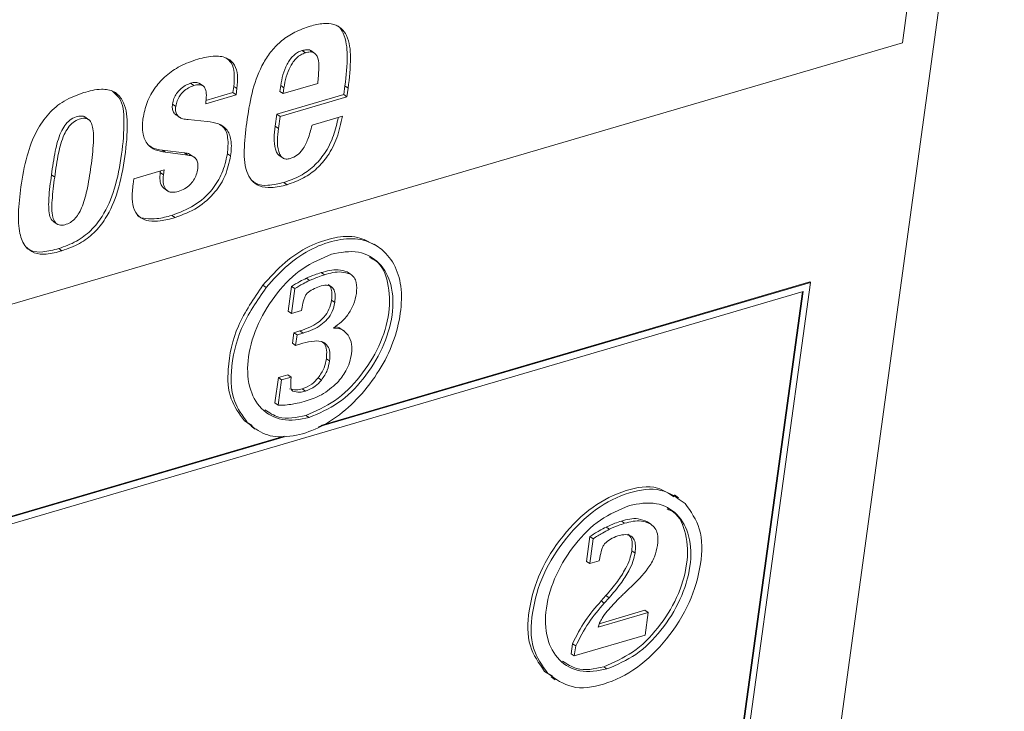
# Paper-space layout 'Sheet2' of a CAD drawing. Units: inches. Extents: x 0 to 195, y 0 to 151.
# Drawn here: x 161 to 166, y 112 to 115 of the extents above; entities that cross this region are included whole.
import ezdxf

# ---------------------------------------------------------------- set-up
doc = ezdxf.new("R2010")
doc.units = ezdxf.units.IN
doc.header["$MEASUREMENT"] = 0
doc.layers.add('SLD-0', color=179, linetype='Continuous')

psp = doc.layouts.new('Sheet2')

# ---------------------------------------------------------------- linework, layer by layer
at = {"layer": 'SLD-0', "color": 179, "linetype": 'Continuous', "lineweight": 15}
for p, q in [((163.72415, 104.44102), (165.51615, 117.51749)), ((165.35493, 117.35626), (165.06933, 115.2722)), ((165.06933, 115.2722), (156.79213, 112.83999)), ((162.45311, 115.2282), (162.43885, 115.23799)), ((162.4947, 115.22519), (162.47688, 115.23743)), ((161.96401, 115.08448), (161.94975, 115.09427)), ((162.00548, 115.08192), (161.98766, 115.09417)), ((162.13502, 115.05341), (162.13871, 115.08039)), ((162.15297, 115.07059), (162.13871, 115.08039)), ((162.14927, 115.04361), (162.15297, 115.07059)), ((162.34102, 115.05865), (162.34455, 115.08439)), ((162.35527, 115.04886), (162.34102, 115.05865)), ((162.3588, 115.0746), (162.34455, 115.08439)), ((162.50684, 115.09339), (162.35527, 115.04886)), ((162.35527, 115.04886), (162.3588, 115.0746)), ((162.62071, 115.04436), (162.62592, 115.08237)), ((162.64017, 115.07257), (162.62592, 115.08237)), ((162.63496, 115.03457), (162.64017, 115.07257)), ((162.01598, 115.00445), (162.14927, 115.04361)), ((162.01698, 115.01873), (162.13502, 115.05341)), ((162.14927, 115.04361), (162.13502, 115.05341)), ((162.32724, 114.95813), (162.62071, 115.04436)), ((162.3415, 114.94833), (162.63496, 115.03457)), ((162.63496, 115.03457), (162.62071, 115.04436)), ((161.8844, 114.99285), (161.87014, 115.00265)), ((161.50371, 114.93426), (161.48589, 114.94651)), ((161.88417, 114.95681), (161.90199, 114.94456)), ((162.02282, 114.92645), (161.93832, 114.93457)), ((162.32002, 114.90541), (162.32724, 114.95813)), ((162.3415, 114.94833), (162.32724, 114.95813)), ((162.33427, 114.89562), (162.3415, 114.94833)), ((162.6151, 114.9499), (162.4818, 114.91073)), ((162.33427, 114.89562), (162.32002, 114.90541)), ((161.825, 114.80113), (161.92337, 114.78886)), ((161.83925, 114.79133), (161.825, 114.80113)), ((161.83925, 114.79133), (161.93762, 114.77906)), ((161.93762, 114.77906), (161.92337, 114.78886)), ((161.96741, 114.7684), (161.94959, 114.78065)), ((162.12488, 114.77526), (162.11062, 114.78506)), ((162.3373, 114.77799), (162.35512, 114.76574)), ((161.83386, 114.71445), (161.70057, 114.67528)), ((161.83084, 114.69238), (161.83386, 114.71445)), ((161.35393, 114.68285), (161.33967, 114.69264)), ((161.70057, 114.67528), (161.69738, 114.65199)), ((161.81658, 114.70218), (161.81761, 114.70967)), ((161.83084, 114.69238), (161.81658, 114.70218)), ((161.83205, 114.63339), (161.84986, 114.62115)), ((162.37271, 114.64925), (162.35846, 114.65904)), ((161.88149, 114.50491), (161.86724, 114.5147)), ((161.34735, 114.4881), (161.36517, 114.47586)), ((161.38593, 114.35929), (161.37168, 114.36909)), ((162.77271, 114.37559), (162.75489, 114.38783)), ((162.47126, 114.22914), (162.457, 114.23893)), ((162.53619, 114.25365), (162.52193, 114.26344)), ((162.6502, 114.25667), (162.63595, 114.26646)), ((162.2811, 114.19801), (162.26684, 114.2078)), ((162.37709, 114.09463), (162.39194, 114.20295)), ((162.39135, 114.08483), (162.40619, 114.19315)), ((162.40619, 114.19315), (162.39194, 114.20295)), ((164.66627, 114.2205), (162.51019, 113.58695)), ((164.66342, 114.22246), (162.52112, 113.59296)), ((163.83238, 108.13547), (164.66627, 114.2205)), ((164.66627, 114.2205), (164.66342, 114.22246)), ((160.93828, 113.09493), (164.63445, 114.18104)), ((164.6312, 114.18008), (163.80631, 108.16072)), ((164.63445, 114.18104), (163.80916, 108.15877)), ((162.43795, 114.11157), (162.4356, 114.09783)), ((162.58171, 114.13314), (162.56746, 114.14293)), ((162.39135, 114.08483), (162.37709, 114.09463)), ((162.4356, 114.09783), (162.39135, 114.08483)), ((162.39554, 113.95416), (162.40184, 114.00011)), ((162.40184, 114.00011), (162.42869, 114.008)), ((162.4161, 113.99032), (162.40184, 114.00011)), ((162.4098, 113.94436), (162.4161, 113.99032)), ((162.4161, 113.99032), (162.44295, 113.99821)), ((162.44295, 113.99821), (162.42869, 114.008)), ((162.62344, 114.00662), (162.60562, 114.01887)), ((162.4098, 113.94436), (162.39554, 113.95416)), ((162.44162, 113.95371), (162.4098, 113.94436)), ((162.55891, 113.87606), (162.54465, 113.88586)), ((162.33423, 113.80279), (162.37599, 113.81506)), ((162.34849, 113.793), (162.39025, 113.80527)), ((162.39025, 113.80527), (162.37599, 113.81506)), ((162.39025, 113.80527), (162.38938, 113.79194)), ((162.31908, 113.69219), (162.33423, 113.80279)), ((162.33333, 113.68239), (162.34849, 113.793)), ((162.34849, 113.793), (162.33423, 113.80279)), ((162.52303, 113.79202), (162.50878, 113.80181)), ((162.39757, 113.74373), (162.39465, 113.74574)), ((162.45293, 113.74368), (162.43868, 113.75348)), ((162.33333, 113.68239), (162.31908, 113.69219)), ((162.46898, 113.62743), (162.45472, 113.63723)), ((162.18547, 113.61403), (162.21914, 113.59245)), ((162.19973, 113.60423), (162.18547, 113.61403)), ((162.21453, 113.58944), (162.23235, 113.57719)), ((162.35916, 113.54537), (160.93973, 113.12828)), ((162.36598, 113.54457), (160.94258, 113.12632)), ((164.08816, 113.2758), (164.07034, 113.28805)), ((163.85204, 113.16378), (163.83779, 113.17358)), ((163.9668, 113.15996), (163.95254, 113.16975)), ((163.78568, 113.13748), (163.77142, 113.14727)), ((163.68472, 112.99688), (163.69965, 113.10577)), ((163.69898, 112.98708), (163.7139, 113.09597)), ((163.7139, 113.09597), (163.69965, 113.10577)), ((163.89766, 113.03349), (163.8834, 113.04328)), ((163.69898, 112.98708), (163.68472, 112.99688)), ((163.74064, 112.99932), (163.69898, 112.98708)), ((163.74341, 113.01266), (163.74064, 112.99932)), ((163.7487, 112.82301), (163.77016, 112.84728)), ((163.76296, 112.81321), (163.7487, 112.82301)), ((163.76296, 112.81321), (163.78442, 112.83748)), ((163.78442, 112.83748), (163.77016, 112.84728)), ((163.83129, 112.83818), (163.80181, 112.80774)), ((163.73561, 112.70773), (163.95494, 112.77218)), ((163.74095, 112.72328), (163.94068, 112.78197)), ((163.95494, 112.77218), (163.94068, 112.78197)), ((163.95494, 112.77218), (163.94134, 112.67293)), ((163.94134, 112.67293), (163.63149, 112.58188)), ((163.61724, 112.59168), (163.62322, 112.63535)), ((163.63748, 112.62555), (163.62322, 112.63535)), ((163.63149, 112.58188), (163.63748, 112.62555)), ((163.63149, 112.58188), (163.61724, 112.59168)), ((163.50093, 112.51424), (163.53609, 112.49533)), ((163.51518, 112.50444), (163.50093, 112.51424)), ((163.77449, 112.52472), (163.76024, 112.53452)), ((163.52999, 112.48964), (163.54781, 112.4774))]:
    psp.add_line(p, q, dxfattribs=at)
for points, knots in [([(162.64017, 115.07257), (162.6454, 115.11722), (162.65441, 115.19408), (162.64564, 115.28732), (162.61244, 115.33676), (162.57536, 115.35596), (162.52714, 115.35837), (162.4934, 115.34984), (162.47426, 115.34501)], [0, 0, 0, 0, 0.3280647, 0.5647712, 0.6569654, 0.7479011, 0.8570159, 1, 1, 1, 1]), ([(162.47426, 115.34501), (162.45104, 115.33693), (162.40672, 115.3215), (162.34956, 115.28362), (162.30383, 115.23805), (162.25641, 115.16772), (162.2181, 115.06587), (162.20447, 114.98026), (162.19752, 114.93662)], [0, 0, 0, 0, 0.1397758, 0.2667909, 0.3872309, 0.5059283, 0.7481275, 1, 1, 1, 1]), ([(162.62592, 115.08237), (162.63136, 115.12735), (162.64073, 115.20479), (162.63018, 115.29523), (162.60461, 115.34049), (162.59009, 115.34757), (162.58707, 115.34904)], [0, 0, 0, 0, 0.481592, 0.8290857, 0.9644297, 1, 1, 1, 1]), ([(162.34455, 115.08439), (162.34736, 115.10032), (162.35305, 115.13246), (162.37052, 115.17774), (162.39342, 115.21066), (162.41765, 115.22998), (162.43177, 115.23532), (162.43885, 115.23799)], [0, 0, 0, 0, 0.2556932, 0.5159411, 0.7623957, 0.8807939, 1, 1, 1, 1]), ([(162.3588, 115.0746), (162.36162, 115.09052), (162.36731, 115.12267), (162.38477, 115.16795), (162.40768, 115.20086), (162.43191, 115.22019), (162.44602, 115.22552), (162.45311, 115.2282)], [0, 0, 0, 0, 0.255669, 0.5159466, 0.7624038, 0.8808035, 1, 1, 1, 1]), ([(162.43885, 115.23799), (162.44546, 115.23953), (162.4571, 115.24225), (162.47196, 115.24124), (162.47702, 115.23662), (162.47819, 115.23556)], [0, 0, 0, 0, 0.5033855, 0.8858749, 1, 1, 1, 1]), ([(162.45311, 115.2282), (162.45981, 115.22986), (162.47161, 115.2328), (162.48896, 115.23025), (162.5013, 115.21979), (162.51129, 115.19566), (162.51247, 115.1522), (162.50892, 115.11516), (162.50684, 115.09339)], [0, 0, 0, 0, 0.1153221, 0.202944, 0.282422, 0.3742974, 0.6322201, 1, 1, 1, 1]), ([(161.98087, 115.20003), (161.95457, 115.1908), (161.90482, 115.17332), (161.84197, 115.13013), (161.79215, 115.07636), (161.75588, 115.01201), (161.74578, 114.96298), (161.74081, 114.93889)], [0, 0, 0, 0, 0.2218886, 0.4197893, 0.6018425, 0.8043951, 1, 1, 1, 1]), ([(162.15297, 115.07059), (162.15482, 115.09032), (162.1581, 115.12536), (162.14591, 115.17413), (162.11019, 115.20905), (162.04954, 115.21739), (162.0062, 115.20644), (161.98087, 115.20003)], [0, 0, 0, 0, 0.2121425, 0.3768911, 0.5208948, 0.7199192, 1, 1, 1, 1]), ([(162.13871, 115.08039), (162.14044, 115.09994), (162.1435, 115.13467), (162.13325, 115.18247), (162.11254, 115.19917), (162.10403, 115.20604)], [0, 0, 0, 0, 0.4314456, 0.7665036, 1, 1, 1, 1]), ([(161.94975, 115.09427), (161.95765, 115.09649), (161.97118, 115.10029), (161.98403, 115.09504), (161.98939, 115.09285)], [0, 0, 0, 0, 0.5834233, 1, 1, 1, 1]), ([(161.37168, 114.36909), (161.39809, 114.37853), (161.44924, 114.39683), (161.51427, 114.44635), (161.5748, 114.5224), (161.62208, 114.63673), (161.64954, 114.78116), (161.66042, 114.91223), (161.65394, 115.01839), (161.61733, 115.05024), (161.60667, 115.05952)], [0, 0, 0, 0, 0.1020787, 0.1977374, 0.2944145, 0.4545749, 0.6449841, 0.826288, 0.9493901, 1, 1, 1, 1]), ([(161.38593, 114.35929), (161.41234, 114.36873), (161.4635, 114.38702), (161.52853, 114.43656), (161.58905, 114.51258), (161.63642, 114.62707), (161.66338, 114.77078), (161.67591, 114.90421), (161.66558, 115.00859), (161.61555, 115.06309), (161.55024, 115.07214), (161.50649, 115.06014), (161.48102, 115.05315)], [0, 0, 0, 0, 0.0867219, 0.1679929, 0.250126, 0.3861919, 0.5479559, 0.7019844, 0.8065671, 0.8593459, 0.9181231, 1, 1, 1, 1]), ([(161.87014, 115.00265), (161.87188, 115.01102), (161.8753, 115.02743), (161.88732, 115.04935), (161.90378, 115.06866), (161.92459, 115.0848), (161.94147, 115.09115), (161.94975, 115.09427)], [0, 0, 0, 0, 0.1996622, 0.3915236, 0.5785772, 0.7932612, 1, 1, 1, 1]), ([(161.8844, 114.99285), (161.88614, 115.00122), (161.88955, 115.01763), (161.90157, 115.03956), (161.91804, 115.05887), (161.93884, 115.075), (161.95573, 115.08136), (161.96401, 115.08448)], [0, 0, 0, 0, 0.1996943, 0.3915487, 0.578595, 0.7932705, 1, 1, 1, 1]), ([(161.96401, 115.08448), (161.97173, 115.08645), (161.98507, 115.08985), (162.00521, 115.0848), (162.01719, 115.06658), (162.01977, 115.03874), (162.01738, 115.0171), (162.01598, 115.00445)], [0, 0, 0, 0, 0.1922958, 0.3325291, 0.4702494, 0.6902878, 1, 1, 1, 1]), ([(161.48102, 115.05315), (161.45164, 115.04242), (161.39466, 115.0216), (161.32414, 114.96225), (161.26796, 114.87978), (161.22707, 114.76992), (161.21311, 114.685), (161.20559, 114.63925)], [0, 0, 0, 0, 0.1762563, 0.3417818, 0.5125136, 0.7374123, 1, 1, 1, 1]), ([(161.88602, 114.95569), (161.88579, 114.95579), (161.8811, 114.958), (161.8739, 114.96717), (161.86839, 114.98372), (161.86953, 114.99607), (161.87014, 115.00265)], [0, 0, 0, 0, 0.0144631, 0.297307, 0.625493, 1, 1, 1, 1]), ([(161.93832, 114.93457), (161.93066, 114.9355), (161.91712, 114.93715), (161.8998, 114.94475), (161.88795, 114.95699), (161.8827, 114.97404), (161.88381, 114.98631), (161.8844, 114.99285)], [0, 0, 0, 0, 0.2496646, 0.4417579, 0.6020157, 0.7878615, 1, 1, 1, 1]), ([(161.33967, 114.69264), (161.34464, 114.72748), (161.35361, 114.79045), (161.37257, 114.86411), (161.39679, 114.90904), (161.41903, 114.93334), (161.44522, 114.94726), (161.46807, 114.95169), (161.48356, 114.94967), (161.48737, 114.94533), (161.48755, 114.94513)], [0, 0, 0, 0, 0.3204046, 0.5789768, 0.6856287, 0.7815019, 0.8748581, 0.9475435, 0.9975686, 1, 1, 1, 1]), ([(161.35393, 114.68285), (161.35889, 114.71769), (161.36786, 114.78064), (161.38684, 114.85433), (161.41102, 114.89922), (161.43336, 114.92363), (161.45923, 114.93719), (161.48292, 114.94259), (161.50247, 114.93732), (161.51482, 114.92208), (161.52503, 114.88728), (161.52443, 114.82134), (161.51733, 114.76422), (161.51303, 114.72959)], [0, 0, 0, 0, 0.195112, 0.3525787, 0.4175281, 0.4759135, 0.5327706, 0.577035, 0.6074995, 0.6393044, 0.6805852, 0.8063937, 1, 1, 1, 1]), ([(161.74081, 114.93889), (161.73873, 114.91633), (161.73506, 114.87662), (161.7568, 114.82553), (161.79582, 114.79888), (161.824, 114.79398), (161.83925, 114.79133)], [0, 0, 0, 0, 0.330448, 0.5816415, 0.7737156, 1, 1, 1, 1]), ([(162.12488, 114.77526), (162.12753, 114.79885), (162.1321, 114.8396), (162.1123, 114.89384), (162.07001, 114.92024), (162.03975, 114.92422), (162.02282, 114.92645)], [0, 0, 0, 0, 0.3319394, 0.57351, 0.7612796, 1, 1, 1, 1]), ([(162.19752, 114.93662), (162.19226, 114.89584), (162.18247, 114.81998), (162.18493, 114.72653), (162.21365, 114.6671), (162.25297, 114.6394), (162.30966, 114.63348), (162.34957, 114.64346), (162.37271, 114.64925)], [0, 0, 0, 0, 0.2815431, 0.5238001, 0.6234913, 0.7202477, 0.8377626, 1, 1, 1, 1]), ([(162.35846, 114.65904), (162.38292, 114.66774), (162.43029, 114.68458), (162.49101, 114.72874), (162.54167, 114.78846), (162.5788, 114.86177), (162.59101, 114.91768), (162.59688, 114.94455)], [0, 0, 0, 0, 0.1972337, 0.381833, 0.5646171, 0.7907567, 1, 1, 1, 1]), ([(162.37271, 114.64925), (162.39718, 114.65795), (162.44455, 114.67478), (162.50525, 114.71895), (162.556, 114.77864), (162.59509, 114.85681), (162.60822, 114.91789), (162.6151, 114.9499)], [0, 0, 0, 0, 0.18968187, 0.3672132, 0.54299873, 0.76046825, 1, 1, 1, 1]), ([(162.11062, 114.78506), (162.113, 114.80828), (162.11712, 114.84841), (162.10218, 114.89843), (162.08169, 114.91031), (162.07629, 114.91344)], [0, 0, 0, 0, 0.50302638, 0.86910646, 1, 1, 1, 1]), ([(162.33913, 114.77682), (162.33536, 114.7803), (162.3271, 114.78793), (162.31145, 114.83112), (162.31609, 114.87133), (162.32002, 114.90541)], [0, 0, 0, 0, 0.1131511, 0.2482143, 1, 1, 1, 1]), ([(162.38636, 114.76385), (162.38023, 114.7625), (162.36906, 114.76005), (162.35271, 114.76574), (162.34166, 114.77838), (162.32523, 114.8207), (162.33012, 114.86124), (162.33427, 114.89562)], [0, 0, 0, 0, 0.1101434, 0.2005315, 0.2927009, 0.4004195, 1, 1, 1, 1]), ([(162.4818, 114.91073), (162.47641, 114.88982), (162.4667, 114.85224), (162.44468, 114.80679), (162.41758, 114.77654), (162.39663, 114.76802), (162.38636, 114.76385)], [0, 0, 0, 0, 0.3528195, 0.6340458, 0.8206691, 1, 1, 1, 1]), ([(161.76513, 114.82334), (161.77007, 114.81943), (161.78719, 114.80589), (161.80928, 114.80311), (161.825, 114.80113)], [0, 0, 0, 0, 0.2887274, 1, 1, 1, 1]), ([(161.86724, 114.5147), (161.9009, 114.52746), (161.96755, 114.55272), (162.0422, 114.62041), (162.09228, 114.69968), (162.1044, 114.7561), (162.11062, 114.78506)], [0, 0, 0, 0, 0.27907, 0.5525799, 0.7703534, 1, 1, 1, 1]), ([(161.88149, 114.50491), (161.91515, 114.51767), (161.9818, 114.54293), (162.05646, 114.61061), (162.10654, 114.68988), (162.11866, 114.7463), (162.12488, 114.77526)], [0, 0, 0, 0, 0.2790689, 0.5525685, 0.7703411, 1, 1, 1, 1]), ([(161.92337, 114.78886), (161.93095, 114.78798), (161.94119, 114.78678), (161.94868, 114.78013), (161.95063, 114.7784)], [0, 0, 0, 0, 0.7401141, 1, 1, 1, 1]), ([(161.93762, 114.77906), (161.94489, 114.77777), (161.95883, 114.77529), (161.97571, 114.76254), (161.98305, 114.74223), (161.98183, 114.72815), (161.98112, 114.72007)], [0, 0, 0, 0, 0.26107249, 0.50065368, 0.71337268, 1, 1, 1, 1]), ([(161.51303, 114.72959), (161.5077, 114.69392), (161.49846, 114.63211), (161.47922, 114.56143), (161.45898, 114.52049), (161.44274, 114.4987), (161.42267, 114.48224), (161.39929, 114.47264), (161.37398, 114.46942), (161.35301, 114.48389), (161.33975, 114.52262), (161.34199, 114.59043), (161.34953, 114.64877), (161.35393, 114.68285)], [0, 0, 0, 0, 0.1995619, 0.345706, 0.4024661, 0.4511922, 0.4949734, 0.5439367, 0.5906088, 0.6285601, 0.6741237, 0.8096895, 1, 1, 1, 1]), ([(161.98112, 114.72007), (161.97932, 114.71074), (161.97583, 114.69274), (161.96375, 114.66853), (161.94654, 114.64738), (161.92357, 114.62984), (161.90469, 114.62298), (161.89514, 114.61951)], [0, 0, 0, 0, 0.2027716, 0.3911413, 0.5720163, 0.7833726, 1, 1, 1, 1]), ([(161.35012, 114.48832), (161.34712, 114.49003), (161.33681, 114.4959), (161.32639, 114.53378), (161.32728, 114.59953), (161.3351, 114.65831), (161.33967, 114.69264)], [0, 0, 0, 0, 0.0478451, 0.1646668, 0.5121539, 1, 1, 1, 1]), ([(161.83425, 114.6327), (161.83023, 114.63608), (161.81949, 114.64512), (161.81392, 114.67132), (161.81562, 114.69101), (161.81658, 114.70218)], [0, 0, 0, 0, 0.2056273, 0.5498265, 1, 1, 1, 1]), ([(161.89514, 114.61951), (161.88679, 114.61753), (161.87194, 114.61402), (161.8501, 114.61886), (161.83451, 114.63501), (161.82797, 114.66124), (161.8298, 114.68112), (161.83084, 114.69238)], [0, 0, 0, 0, 0.2066475, 0.3672054, 0.5167664, 0.72615, 1, 1, 1, 1]), ([(161.20559, 114.63925), (161.20103, 114.60085), (161.193, 114.53313), (161.19601, 114.44348), (161.21859, 114.37814), (161.26531, 114.34565), (161.32321, 114.34217), (161.36305, 114.35304), (161.38593, 114.35929)], [0, 0, 0, 0, 0.26486898, 0.46702097, 0.61542415, 0.71722038, 0.83753458, 1, 1, 1, 1]), ([(161.69738, 114.65199), (161.69513, 114.6306), (161.6911, 114.59222), (161.6989, 114.53853), (161.72756, 114.50137), (161.77062, 114.48781), (161.82244, 114.48945), (161.85998, 114.49927), (161.88149, 114.50491)], [0, 0, 0, 0, 0.2061163, 0.3697209, 0.5079754, 0.6289933, 0.7873245, 1, 1, 1, 1]), ([(162.22106, 114.66573), (162.22627, 114.66152), (162.24504, 114.64637), (162.2961, 114.64425), (162.33557, 114.65361), (162.35846, 114.65904)], [0, 0, 0, 0, 0.1390862, 0.5007279, 1, 1, 1, 1]), ([(161.71616, 114.51486), (161.71646, 114.51448), (161.72466, 114.50422), (161.75779, 114.49915), (161.80763, 114.49864), (161.84552, 114.50885), (161.86724, 114.5147)], [0, 0, 0, 0, 0.0093346, 0.25298878, 0.571784, 1, 1, 1, 1]), ([(162.19973, 113.60423), (162.22412, 113.58503), (162.27387, 113.54588), (162.37829, 113.53882), (162.48569, 113.56753), (162.5951, 113.62826), (162.69411, 113.7202), (162.77852, 113.8309), (162.84081, 113.95479), (162.87233, 114.08079), (162.87739, 114.19901), (162.8471, 114.30172), (162.78352, 114.37647), (162.69349, 114.41634), (162.58808, 114.41033), (162.47916, 114.37125), (162.37098, 114.29973), (162.31207, 114.23306), (162.2811, 114.19801)], [0, 0, 0, 0, 0.0490965, 0.1001291, 0.1611587, 0.2274125, 0.299843, 0.3777465, 0.4511123, 0.5220161, 0.5860114, 0.6399931, 0.6908584, 0.739457, 0.7932804, 0.8568677, 0.9247565, 1, 1, 1, 1]), ([(162.75576, 114.38503), (162.73152, 114.39834), (162.67752, 114.42799), (162.57338, 114.41941), (162.46504, 114.38127), (162.35669, 114.30946), (162.2978, 114.24283), (162.26684, 114.2078)], [0, 0, 0, 0, 0.1440634, 0.3208837, 0.5297774, 0.7528104, 1, 1, 1, 1]), ([(161.23203, 114.37318), (161.23777, 114.36859), (161.2574, 114.35288), (161.30965, 114.35295), (161.34905, 114.3632), (161.37168, 114.36909)], [0, 0, 0, 0, 0.14959186, 0.51141545, 1, 1, 1, 1]), ([(162.56728, 114.34479), (162.52358, 114.3259), (162.43258, 114.28658), (162.32506, 114.17638), (162.24196, 114.04488), (162.19732, 113.90194), (162.19788, 113.76777), (162.25103, 113.66113), (162.35515, 113.60585), (162.42907, 113.61987), (162.46898, 113.62743)], [0, 0, 0, 0, 0.132918, 0.27674846, 0.42450823, 0.56833753, 0.692629, 0.79349023, 0.88850672, 1, 1, 1, 1]), ([(162.45472, 113.63723), (162.49842, 113.65611), (162.58941, 113.69542), (162.69698, 113.80573), (162.77985, 113.93682), (162.8253, 114.08115), (162.82232, 114.21112), (162.78565, 114.30564), (162.74298, 114.32517), (162.73334, 114.32958)], [0, 0, 0, 0, 0.1615142, 0.3363089, 0.5158719, 0.6906443, 0.8416971, 0.9642629, 1, 1, 1, 1]), ([(162.46898, 113.62743), (162.51268, 113.64632), (162.60368, 113.68565), (162.71119, 113.79585), (162.79429, 113.92734), (162.83894, 114.07028), (162.83838, 114.20446), (162.78522, 114.3111), (162.6811, 114.36636), (162.60719, 114.35235), (162.56728, 114.34479)], [0, 0, 0, 0, 0.1329109, 0.2767487, 0.424512, 0.5683332, 0.6926353, 0.7934997, 0.8885149, 1, 1, 1, 1]), ([(162.39194, 114.20295), (162.40393, 114.2104), (162.42502, 114.2235), (162.44737, 114.23428), (162.457, 114.23893)], [0, 0, 0, 0, 0.568905, 1, 1, 1, 1]), ([(162.457, 114.23893), (162.46905, 114.24422), (162.49027, 114.25353), (162.51237, 114.26045), (162.52193, 114.26344)], [0, 0, 0, 0, 0.5676812, 1, 1, 1, 1]), ([(162.47126, 114.22914), (162.4833, 114.23442), (162.50452, 114.24373), (162.52663, 114.25066), (162.53619, 114.25365)], [0, 0, 0, 0, 0.5676551, 1, 1, 1, 1]), ([(162.52193, 114.26344), (162.54695, 114.27084), (162.58532, 114.28218), (162.62288, 114.27052), (162.63595, 114.26646)], [0, 0, 0, 0, 0.6521127, 1, 1, 1, 1]), ([(162.53619, 114.25365), (162.56121, 114.26104), (162.59957, 114.27238), (162.63713, 114.26072), (162.6502, 114.25667)], [0, 0, 0, 0, 0.6521101, 1, 1, 1, 1]), ([(162.6502, 114.25667), (162.65609, 114.25217), (162.66832, 114.24282), (162.67975, 114.21238), (162.6777, 114.18842), (162.67633, 114.17236)], [0, 0, 0, 0, 0.234279, 0.4866088, 1, 1, 1, 1]), ([(162.26684, 114.2078), (162.22664, 114.15002), (162.14891, 114.03831), (162.10911, 113.86245), (162.11451, 113.71115), (162.16294, 113.64486), (162.18547, 113.61403)], [0, 0, 0, 0, 0.3238942, 0.6261837, 0.8261206, 1, 1, 1, 1]), ([(162.2811, 114.19801), (162.24089, 114.14023), (162.16317, 114.02852), (162.12337, 113.85265), (162.12877, 113.70136), (162.1772, 113.63507), (162.19973, 113.60423)], [0, 0, 0, 0, 0.3239001, 0.6261808, 0.8261211, 1, 1, 1, 1]), ([(162.40619, 114.19315), (162.41819, 114.2006), (162.43927, 114.2137), (162.46162, 114.22448), (162.47126, 114.22914)], [0, 0, 0, 0, 0.5688869, 1, 1, 1, 1]), ([(162.51499, 114.20334), (162.50467, 114.19941), (162.48527, 114.19203), (162.46889, 114.17933), (162.46122, 114.1734)], [0, 0, 0, 0, 0.5322429, 1, 1, 1, 1]), ([(162.58171, 114.13314), (162.58275, 114.1434), (162.58457, 114.16139), (162.58063, 114.18574), (162.56742, 114.20411), (162.54243, 114.21028), (162.52503, 114.20588), (162.51499, 114.20334)], [0, 0, 0, 0, 0.2451704, 0.4294409, 0.5756832, 0.7550297, 1, 1, 1, 1]), ([(162.56746, 114.14293), (162.56856, 114.15333), (162.57051, 114.17156), (162.56588, 114.19455), (162.55853, 114.20939), (162.55239, 114.21121), (162.55216, 114.21127)], [0, 0, 0, 0, 0.4216683, 0.7385948, 0.9901723, 1, 1, 1, 1]), ([(162.46122, 114.1734), (162.45978, 114.17196), (162.45655, 114.16876), (162.45176, 114.16036), (162.44419, 114.14151), (162.44056, 114.12406), (162.43795, 114.11157)], [0, 0, 0, 0, 0.0907402, 0.2031671, 0.4299016, 1, 1, 1, 1]), ([(162.67633, 114.17236), (162.67288, 114.15559), (162.66603, 114.12223), (162.64167, 114.08042), (162.61137, 114.04625), (162.58826, 114.02928), (162.57631, 114.0205)], [0, 0, 0, 0, 0.2726601, 0.5421806, 0.7631051, 1, 1, 1, 1]), ([(162.42869, 114.008), (162.44319, 114.01281), (162.47051, 114.02186), (162.50641, 114.04223), (162.5361, 114.06831), (162.55872, 114.10209), (162.56452, 114.12921), (162.56746, 114.14293)], [0, 0, 0, 0, 0.222688, 0.4197018, 0.5979971, 0.7966585, 1, 1, 1, 1]), ([(162.44295, 113.99821), (162.45745, 114.00301), (162.48477, 114.01206), (162.52067, 114.03243), (162.55035, 114.05852), (162.57298, 114.0923), (162.57878, 114.11942), (162.58171, 114.13314)], [0, 0, 0, 0, 0.2226772, 0.4196894, 0.5980004, 0.7966601, 1, 1, 1, 1]), ([(162.57631, 114.0205), (162.59071, 114.01908), (162.61601, 114.01656), (162.63267, 113.99776), (162.63985, 113.98965)], [0, 0, 0, 0, 0.568991, 1, 1, 1, 1]), ([(162.58255, 114.02545), (162.58981, 114.02506), (162.59914, 114.02456), (162.60536, 114.0182), (162.60674, 114.01679)], [0, 0, 0, 0, 0.7780288, 1, 1, 1, 1]), ([(162.63985, 113.98965), (162.64643, 113.97632), (162.65909, 113.95068), (162.65632, 113.92227), (162.65499, 113.90863)], [0, 0, 0, 0, 0.51991948, 1, 1, 1, 1]), ([(162.55891, 113.87606), (162.5601, 113.88877), (162.5622, 113.91112), (162.55306, 113.94228), (162.52761, 113.96257), (162.48747, 113.96543), (162.45851, 113.95803), (162.44162, 113.95371)], [0, 0, 0, 0, 0.2089576, 0.3674076, 0.5092187, 0.7136805, 1, 1, 1, 1]), ([(162.54465, 113.88586), (162.54574, 113.89842), (162.54765, 113.92051), (162.54046, 113.94992), (162.52764, 113.95867), (162.52298, 113.96185)], [0, 0, 0, 0, 0.4561658, 0.8020112, 1, 1, 1, 1]), ([(162.65499, 113.90863), (162.65247, 113.89532), (162.64748, 113.8689), (162.6283, 113.82385), (162.60589, 113.79686), (162.59205, 113.78019)], [0, 0, 0, 0, 0.2794377, 0.5547677, 1, 1, 1, 1]), ([(162.50878, 113.80181), (162.51855, 113.81608), (162.53616, 113.84179), (162.54204, 113.87229), (162.54465, 113.88586)], [0, 0, 0, 0, 0.5551687, 1, 1, 1, 1]), ([(162.52303, 113.79202), (162.53281, 113.80629), (162.55041, 113.83199), (162.55629, 113.86249), (162.55891, 113.87606)], [0, 0, 0, 0, 0.5551995, 1, 1, 1, 1]), ([(162.38938, 113.79194), (162.38891, 113.7847), (162.3881, 113.77234), (162.38905, 113.75786), (162.39155, 113.74972), (162.39396, 113.74552), (162.39645, 113.74429), (162.39757, 113.74373)], [0, 0, 0, 0, 0.4261575, 0.7277349, 0.8403698, 0.927535, 1, 1, 1, 1]), ([(162.43868, 113.75348), (162.45346, 113.75943), (162.48053, 113.77033), (162.49996, 113.79199), (162.50878, 113.80181)], [0, 0, 0, 0, 0.5461305, 1, 1, 1, 1]), ([(162.45293, 113.74368), (162.46772, 113.74963), (162.49479, 113.76053), (162.51421, 113.78219), (162.52303, 113.79202)], [0, 0, 0, 0, 0.54611879, 1, 1, 1, 1]), ([(162.59205, 113.78019), (162.57021, 113.76102), (162.53005, 113.72577), (162.47961, 113.70852), (162.4566, 113.70065)], [0, 0, 0, 0, 0.5439008, 1, 1, 1, 1]), ([(162.38332, 113.75352), (162.39314, 113.75118), (162.41164, 113.74676), (162.43005, 113.75133), (162.43868, 113.75348)], [0, 0, 0, 0, 0.5311037, 1, 1, 1, 1]), ([(162.39757, 113.74373), (162.4074, 113.74138), (162.42589, 113.73696), (162.4443, 113.74154), (162.45293, 113.74368)], [0, 0, 0, 0, 0.5311037, 1, 1, 1, 1]), ([(162.38863, 113.68531), (162.37782, 113.68396), (162.35945, 113.68166), (162.34095, 113.68218), (162.33333, 113.68239)], [0, 0, 0, 0, 0.5881468, 1, 1, 1, 1]), ([(162.4566, 113.70065), (162.44343, 113.69696), (162.42102, 113.69069), (162.39808, 113.68688), (162.38863, 113.68531)], [0, 0, 0, 0, 0.5879417, 1, 1, 1, 1]), ([(162.27441, 113.66223), (162.29449, 113.64899), (162.34872, 113.61326), (162.41377, 113.62797), (162.45472, 113.63723)], [0, 0, 0, 0, 0.3704124, 1, 1, 1, 1]), ([(164.06781, 113.27991), (164.04481, 113.29522), (163.98261, 113.33665), (163.84682, 113.31061), (163.70334, 113.23916), (163.57605, 113.11069), (163.47628, 112.95558), (163.42891, 112.78955), (163.42164, 112.62922), (163.47614, 112.55018), (163.50093, 112.51424)], [0, 0, 0, 0, 0.06680075, 0.18064131, 0.31507195, 0.46629396, 0.62158011, 0.76724832, 0.8941501, 1, 1, 1, 1]), ([(164.11722, 113.25121), (164.08311, 113.27505), (164.01012, 113.32607), (163.86141, 113.302), (163.71749, 113.22898), (163.59034, 113.101), (163.49053, 112.94576), (163.44317, 112.77976), (163.43589, 112.61942), (163.4904, 112.54039), (163.51518, 112.50444)], [0, 0, 0, 0, 0.0966147, 0.206818, 0.3369539, 0.4833447, 0.6336697, 0.7746841, 0.8975317, 1, 1, 1, 1]), ([(163.51518, 112.50444), (163.54928, 112.4806), (163.62227, 112.42958), (163.77098, 112.45364), (163.91491, 112.52667), (164.04206, 112.65465), (164.14187, 112.8099), (164.18923, 112.9759), (164.1965, 113.13623), (164.142, 113.21527), (164.11722, 113.25121)], [0, 0, 0, 0, 0.09661411, 0.20679854, 0.33695338, 0.4833496, 0.63366952, 0.77468694, 0.89752922, 1, 1, 1, 1]), ([(163.77449, 112.52472), (163.8182, 112.54361), (163.90919, 112.58294), (164.01671, 112.69314), (164.09981, 112.82463), (164.14446, 112.96757), (164.1439, 113.10175), (164.09074, 113.20839), (163.98662, 113.26365), (163.9127, 113.24964), (163.8728, 113.24207)], [0, 0, 0, 0, 0.1329109, 0.2767487, 0.424512, 0.5683331, 0.6926353, 0.7934996, 0.8885146, 1, 1, 1, 1]), ([(163.8728, 113.24207), (163.82909, 113.22319), (163.73809, 113.18387), (163.63058, 113.07366), (163.54748, 112.94217), (163.50283, 112.79923), (163.50339, 112.66506), (163.55655, 112.55842), (163.66067, 112.50314), (163.73458, 112.51716), (163.77449, 112.52472)], [0, 0, 0, 0, 0.1329169, 0.2767493, 0.4245073, 0.5683368, 0.6926285, 0.7934899, 0.8885062, 1, 1, 1, 1]), ([(163.76024, 112.53452), (163.80394, 112.5534), (163.89493, 112.59271), (164.0025, 112.70302), (164.08537, 112.83411), (164.13082, 112.97844), (164.12784, 113.1084), (164.09117, 113.20293), (164.04849, 113.22246), (164.03886, 113.22687)], [0, 0, 0, 0, 0.1615139, 0.3363062, 0.5158689, 0.690641, 0.8416936, 0.9642644, 1, 1, 1, 1]), ([(163.77142, 113.14727), (163.78391, 113.15312), (163.80551, 113.16324), (163.82821, 113.17051), (163.83779, 113.17358)], [0, 0, 0, 0, 0.57834172, 1, 1, 1, 1]), ([(163.78568, 113.13748), (163.79817, 113.14333), (163.81976, 113.15345), (163.84247, 113.16072), (163.85204, 113.16378)], [0, 0, 0, 0, 0.5783531, 1, 1, 1, 1]), ([(163.83779, 113.17358), (163.86252, 113.18025), (163.90186, 113.19087), (163.93881, 113.17547), (163.95254, 113.16975)], [0, 0, 0, 0, 0.6285435, 1, 1, 1, 1]), ([(163.85204, 113.16378), (163.87677, 113.17045), (163.91612, 113.18107), (163.95307, 113.16567), (163.9668, 113.15996)], [0, 0, 0, 0, 0.6285445, 1, 1, 1, 1]), ([(163.9668, 113.15996), (163.97338, 113.15446), (163.9868, 113.14324), (164.00001, 113.11016), (163.99804, 113.08412), (163.99675, 113.06697)], [0, 0, 0, 0, 0.2471253, 0.504039, 1, 1, 1, 1]), ([(163.69965, 113.10577), (163.71312, 113.11439), (163.73643, 113.12931), (163.76104, 113.14194), (163.77142, 113.14727)], [0, 0, 0, 0, 0.5781931, 1, 1, 1, 1]), ([(163.7139, 113.09597), (163.72738, 113.1046), (163.75069, 113.11951), (163.7753, 113.13215), (163.78568, 113.13748)], [0, 0, 0, 0, 0.5781931, 1, 1, 1, 1]), ([(163.89766, 113.03349), (163.89877, 113.04461), (163.90073, 113.0641), (163.89612, 113.09059), (163.88099, 113.11035), (163.85304, 113.11655), (163.83356, 113.11161), (163.82229, 113.10876)], [0, 0, 0, 0, 0.2411436, 0.4224326, 0.5679366, 0.7500739, 1, 1, 1, 1]), ([(163.8834, 113.04328), (163.88446, 113.05432), (163.88632, 113.07366), (163.88229, 113.10097), (163.87148, 113.11196), (163.86668, 113.11684)], [0, 0, 0, 0, 0.4251314, 0.7447142, 1, 1, 1, 1]), ([(163.76581, 113.0753), (163.76452, 113.07396), (163.76169, 113.071), (163.75829, 113.06517), (163.75497, 113.05797), (163.74878, 113.04063), (163.74581, 113.02514), (163.74341, 113.01266)], [0, 0, 0, 0, 0.082601, 0.1815192, 0.2987815, 0.4356555, 1, 1, 1, 1]), ([(163.82229, 113.10876), (163.81112, 113.10445), (163.79038, 113.09646), (163.77357, 113.08198), (163.76581, 113.0753)], [0, 0, 0, 0, 0.5386981, 1, 1, 1, 1]), ([(163.77016, 112.84728), (163.78737, 112.86737), (163.81906, 112.90438), (163.8534, 112.95797), (163.87504, 113.00342), (163.88075, 113.03064), (163.8834, 113.04328)], [0, 0, 0, 0, 0.345812, 0.6370612, 0.8313567, 1, 1, 1, 1]), ([(163.78442, 112.83748), (163.80162, 112.85757), (163.83331, 112.89459), (163.86765, 112.94818), (163.88929, 112.99362), (163.895, 113.02084), (163.89766, 113.03349)], [0, 0, 0, 0, 0.34580874, 0.63705441, 0.83134759, 1, 1, 1, 1]), ([(163.99675, 113.06697), (163.99286, 113.05008), (163.98459, 113.01411), (163.94624, 112.94983), (163.90595, 112.91001), (163.87956, 112.88392)], [0, 0, 0, 0, 0.2339492, 0.4980767, 1, 1, 1, 1]), ([(163.87956, 112.88392), (163.8681, 112.8736), (163.85162, 112.85876), (163.83603, 112.84299), (163.83129, 112.83818)], [0, 0, 0, 0, 0.6952194, 1, 1, 1, 1]), ([(163.62322, 112.63535), (163.64088, 112.67011), (163.67522, 112.73769), (163.72468, 112.79511), (163.7487, 112.82301)], [0, 0, 0, 0, 0.5142262, 1, 1, 1, 1]), ([(163.63748, 112.62555), (163.65514, 112.66031), (163.68947, 112.72789), (163.73893, 112.78532), (163.76296, 112.81321)], [0, 0, 0, 0, 0.5142258, 1, 1, 1, 1]), ([(163.80181, 112.80774), (163.78438, 112.78835), (163.76173, 112.76315), (163.74176, 112.72779), (163.73754, 112.71404), (163.73561, 112.70773)], [0, 0, 0, 0, 0.6441269, 0.8368135, 1, 1, 1, 1]), ([(163.57993, 112.55952), (163.60001, 112.54628), (163.65424, 112.51055), (163.71929, 112.52526), (163.76024, 112.53452)], [0, 0, 0, 0, 0.3704127, 1, 1, 1, 1])]:
    psp.add_open_spline(points, degree=3, knots=knots, dxfattribs=at)

doc.saveas('drawing.dxf')
